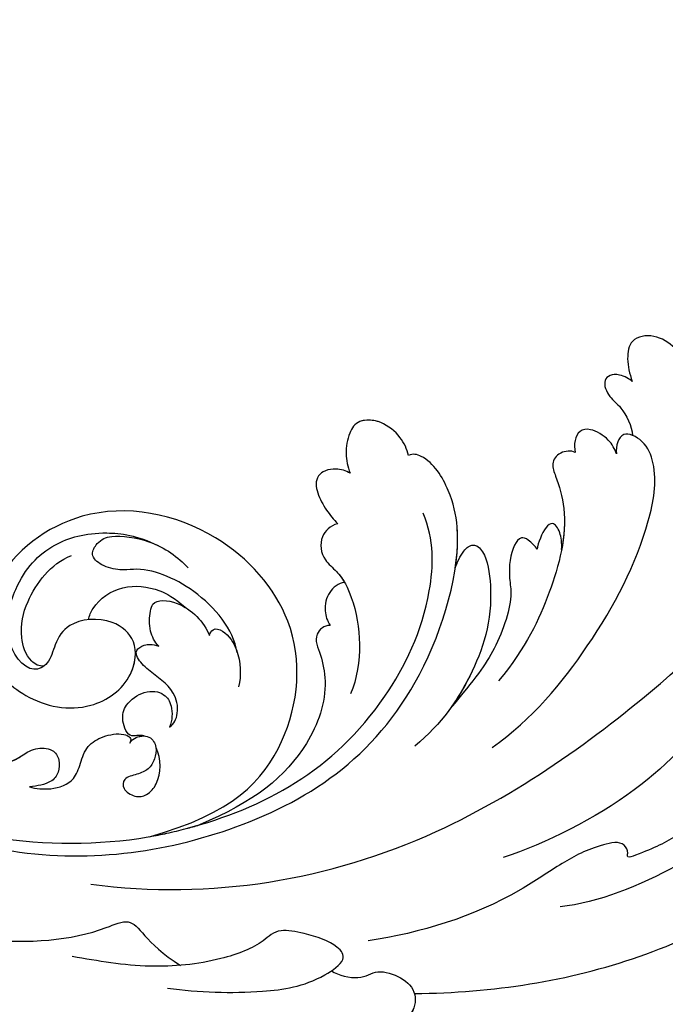
# Model space of a CAD drawing. Units: millimetres. Extents: x 5083 to 7603, y 1713 to 3495.
# Drawn here: x 6247 to 6290, y 2378 to 2444 of the extents above; entities that cross this region are included whole.
import ezdxf

# ---------------------------------------------------------------- set-up
doc = ezdxf.new("R2010")
doc.units = ezdxf.units.MM
doc.linetypes.add('HIDDEN', pattern=[9.525, 6.35, -3.175])
doc.layers.add('H-06.木作(細線)', color=8, linetype='Continuous')
doc.layers.add('H-08.木作(細線)', color=8, linetype='Continuous')
doc.styles.add('新細明體', font='txt')
doc.dimstyles.new('6', dxfattribs={"dimtxt": 15, "dimasz": 4.5, "dimexe": 3, "dimexo": 3, "dimgap": 0.3, "dimtad": 2, "dimdec": 0, "dimtxsty": '新細明體', "dimblk": 'ARCHTICK', "dimcen": 5, "dimclrd": 8, "dimclre": 8, "dimclrt": 4, "dimadec": 0, "dimazin": 0, "dimtfac": 1, "dimtdec": 0, "dimtix": 1, "dimtmove": 2, "dimatfit": 3, "dimldrblk": 'OPEN90', "dimfxl": 1.25, "dimlwd": 9, "dimlwe": 9, "dimarcsym": 0})

# ---------------------------------------------------------------- blocks, each defined once
blk = doc.blocks.new('SE-21039L-d')
at = {"layer": 'H-08.木作(細線)'}
for points, knots in [([(1.578, -37.936), (2.618, -29.899), (0.233, -15.602), (-11.609, 0.29), (-18.207, 6.695), (-27.996, 13.823), (-33.25, 17.133), (-37.083, 21.809)], [0, 0, 0, 0, 0.0572105, 0.1046729, 0.1400097, 0.1587617, 0.1828641, 0.1828641, 0.1828641, 0.1828641]), ([(-6.443, 14.571), (-6.64, 14.655), (-6.969, 14.947), (-7.593, 15.325), (-8.435, 15.25), (-9.071, 14.463), (-9.268, 12.964), (-7.019, 10.501), (-3.533, 7.136), (0.581, 1.173), (2.817, -4.206), (3.07, -6.747)], [0, 0, 0, 0, 0.0016007, 0.00317514, 0.00538962, 0.00722223, 0.01134958, 0.01666976, 0.02838946, 0.04843478, 0.06897244, 0.06897244, 0.06897244, 0.06897244]), ([(-6.443, 14.571), (-6.64, 14.655), (-6.969, 14.947), (-7.593, 15.325), (-8.435, 15.25), (-9.071, 14.463), (-9.268, 12.964), (-7.019, 10.501), (-3.533, 7.136), (0.581, 1.173), (2.817, -4.206), (3.07, -6.747)], [0, 0, 0, 0, 0.0016007, 0.00317514, 0.00538962, 0.00722223, 0.01134958, 0.01666976, 0.02838946, 0.04843478, 0.06897244, 0.06897244, 0.06897244, 0.06897244]), ([(8.846, -16.434), (8.773, -11.201), (7.239, -1.007), (2.058, 7.816), (-0.432, 12.098)], [0, 0, 0, 0, 0.03732805, 0.07581923, 0.07581923, 0.07581923, 0.07581923]), ([(8.846, -16.434), (8.773, -11.201), (7.239, -1.007), (2.058, 7.816), (-0.432, 12.098)], [0, 0, 0, 0, 0.03732805, 0.07581923, 0.07581923, 0.07581923, 0.07581923]), ([(8.846, -16.434), (8.773, -11.201), (7.239, -1.007), (2.058, 7.816), (-0.432, 12.098)], [0, 0, 0, 0, 0.03732805, 0.07581923, 0.07581923, 0.07581923, 0.07581923]), ([(-15.244, 9.934), (-15.41, 9.998), (-16.009, 10.25), (-16.665, 9.992), (-16.168, 8.249), (-14.016, 6.347), (-9.652, 3.408), (-4.248, -1.414), (-1.146, -7.691), (-0.195, -10.533)], [0, 0, 0, 0, 0.0013574, 0.00292748, 0.00574487, 0.01178966, 0.02393147, 0.04554268, 0.06905374, 0.06905374, 0.06905374, 0.06905374]), ([(-15.244, 9.934), (-15.41, 9.998), (-16.009, 10.25), (-16.665, 9.992), (-16.168, 8.249), (-14.016, 6.347), (-9.652, 3.408), (-4.248, -1.414), (-1.146, -7.691), (-0.195, -10.533)], [0, 0, 0, 0, 0.0013574, 0.00292748, 0.00574487, 0.01178966, 0.02393147, 0.04554268, 0.06905374, 0.06905374, 0.06905374, 0.06905374]), ([(-6.155, 9.67), (-5.793, 9.2), (-5.146, 8.358), (-4.696, 6.889), (-5.625, 6.088), (-6.222, 5.912), (-5.707, 5.061), (-3.777, 3.861), (-1.62, 1.132), (-0.773, -0.577), (-0.136, -2.324), (-0.565, -2.209), (-1.358, -2.552), (-0.897, -4.674), (0.126, -6.61), (3.473, -11.464), (4.789, -16.029), (5.347, -19.503)], [0, 0, 0, 0, 0.00446147, 0.00797654, 0.01002145, 0.01155019, 0.01339948, 0.01783605, 0.02756773, 0.03546716, 0.03678456, 0.0376423, 0.03915149, 0.0424466, 0.05004399, 0.05810343, 0.08426794, 0.08426794, 0.08426794, 0.08426794]), ([(-6.155, 9.67), (-5.793, 9.2), (-5.146, 8.358), (-4.696, 6.889), (-5.625, 6.088), (-6.222, 5.912), (-5.707, 5.061), (-3.777, 3.861), (-1.62, 1.132), (-0.773, -0.577), (-0.136, -2.324), (-0.565, -2.209), (-1.358, -2.552), (-0.897, -4.674), (0.126, -6.61), (3.473, -11.464), (4.789, -16.029), (5.347, -19.503)], [0, 0, 0, 0, 0.00446147, 0.00797654, 0.01002145, 0.01155019, 0.01339948, 0.01783605, 0.02756773, 0.03546716, 0.03678456, 0.0376423, 0.03915149, 0.0424466, 0.05004399, 0.05810343, 0.08426794, 0.08426794, 0.08426794, 0.08426794]), ([(-22.11, 1.526), (-23.834, 2.298), (-27.409, 3.231), (-31.807, 2.481), (-33.931, 1.245), (-35.044, -0.476), (-34.739, -2.125), (-33.236, -2.344), (-32.379, -2.139), (-31.832, -1.959)], [0, 0, 0, 0, 0.01422861, 0.02425978, 0.03040625, 0.03436631, 0.03828906, 0.04183461, 0.04601359, 0.04601359, 0.04601359, 0.04601359]), ([(-22.11, 1.526), (-23.834, 2.298), (-27.409, 3.231), (-31.807, 2.481), (-33.931, 1.245), (-35.044, -0.476), (-34.739, -2.125), (-33.236, -2.344), (-32.379, -2.139), (-31.832, -1.959)], [0, 0, 0, 0, 0.01422861, 0.02425978, 0.03040625, 0.03436631, 0.03828906, 0.04183461, 0.04601359, 0.04601359, 0.04601359, 0.04601359]), ([(-30.231, 2.683), (-30.902, 2.564), (-32.354, 2.163), (-33.931, 1.245), (-35.044, -0.476), (-34.739, -2.125), (-33.236, -2.344), (-32.379, -2.139), (-31.832, -1.959)], [0.01941464, 0.01941464, 0.01941464, 0.01941464, 0.02425978, 0.03040625, 0.03436631, 0.03828906, 0.04183461, 0.04601359, 0.04601359, 0.04601359, 0.04601359]), ([(-7.505, -11.268), (-9.391, -8.601), (-14.482, -4.394), (-20.832, -1.104), (-25.605, -0.191), (-27.858, -1.025), (-28.712, -2.727), (-27.575, -3.051), (-27.022, -3.011)], [0, 0, 0, 0, 0.02130886, 0.04475688, 0.05488194, 0.05870889, 0.06179575, 0.06506519, 0.06506519, 0.06506519, 0.06506519]), ([(-7.505, -11.268), (-9.391, -8.601), (-14.482, -4.394), (-20.832, -1.104), (-25.605, -0.191), (-27.858, -1.025), (-28.712, -2.727), (-27.575, -3.051), (-27.022, -3.011)], [0, 0, 0, 0, 0.02130886, 0.04475688, 0.05488194, 0.05870889, 0.06179575, 0.06506519, 0.06506519, 0.06506519, 0.06506519]), ([(-31.832, -1.959), (-31.998, -2.117), (-32.495, -3.098), (-31.985, -4.042), (-30.685, -3.469), (-30.216, -2.648), (-28.869, -1.972), (-28.255, -1.931)], [0, 0, 0, 0, 0.00169378, 0.00451944, 0.00767474, 0.010916, 0.01514715, 0.01514715, 0.01514715, 0.01514715]), ([(-31.832, -1.959), (-31.998, -2.117), (-32.495, -3.098), (-31.985, -4.042), (-30.685, -3.469), (-30.216, -2.648), (-28.869, -1.972), (-28.255, -1.931)], [0, 0, 0, 0, 0.00169378, 0.00451944, 0.00767474, 0.010916, 0.01514715, 0.01514715, 0.01514715, 0.01514715]), ([(-31.832, -1.959), (-31.998, -2.117), (-32.495, -3.098), (-31.985, -4.042), (-30.685, -3.469), (-30.216, -2.648), (-28.869, -1.972), (-28.255, -1.931)], [0, 0, 0, 0, 0.00169378, 0.00451944, 0.00767474, 0.010916, 0.01514715, 0.01514715, 0.01514715, 0.01514715]), ([(-28.255, -1.931), (-28.34, -2.144), (-28.432, -2.807), (-27.575, -3.051), (-27.022, -3.011)], [0.060276434, 0.060276434, 0.060276434, 0.060276434, 0.061795753, 0.065065187, 0.065065187, 0.065065187, 0.065065187]), ([(-27.022, -3.011), (-27.36, -3.111), (-27.995, -3.447), (-28.746, -4.634), (-28.614, -5.487), (-27.905, -5.822), (-27.378, -5.797), (-27.123, -5.738)], [0, 0, 0, 0, 0.00253718, 0.00535267, 0.00725461, 0.00914969, 0.01114029, 0.01114029, 0.01114029, 0.01114029]), ([(-27.022, -3.011), (-27.36, -3.111), (-27.995, -3.447), (-28.746, -4.634), (-28.614, -5.487), (-27.905, -5.822), (-27.378, -5.797), (-27.123, -5.738)], [0, 0, 0, 0, 0.00253718, 0.00535267, 0.00725461, 0.00914969, 0.01114029, 0.01114029, 0.01114029, 0.01114029]), ([(-27.022, -3.011), (-27.36, -3.111), (-27.995, -3.447), (-28.746, -4.634), (-28.614, -5.487), (-27.905, -5.822), (-27.378, -5.797), (-27.123, -5.738)], [0, 0, 0, 0, 0.00253718, 0.00535267, 0.00725461, 0.00914969, 0.01114029, 0.01114029, 0.01114029, 0.01114029]), ([(-27.123, -5.738), (-27.267, -6.018), (-27.165, -6.907), (-26.317, -7.377), (-25.253, -6.897), (-22.325, -6.073), (-17.639, -7.362), (-14.229, -8.983), (-11.936, -10.833)], [0, 0, 0, 0, 0.00191439, 0.00416507, 0.00666254, 0.01217285, 0.02569657, 0.03971406, 0.03971406, 0.03971406, 0.03971406]), ([(-27.123, -5.738), (-27.267, -6.018), (-27.165, -6.907), (-26.317, -7.377), (-25.253, -6.897), (-22.325, -6.073), (-17.639, -7.362), (-14.229, -8.983), (-11.936, -10.833)], [0, 0, 0, 0, 0.00191439, 0.00416507, 0.00666254, 0.01217285, 0.02569657, 0.03971406, 0.03971406, 0.03971406, 0.03971406]), ([(-27.123, -5.738), (-27.267, -6.018), (-27.165, -6.907), (-26.317, -7.377), (-25.253, -6.897), (-23.268, -6.338), (-21.577, -6.47), (-20.664, -6.647)], [0, 0, 0, 0, 0.00191439, 0.00416507, 0.00666254, 0.01217285, 0.01876389, 0.01876389, 0.01876389, 0.01876389]), ([(-34.552, -67.03), (-33.516, -64.993), (-33.642, -59.817), (-39.366, -54.322), (-47.348, -54.599), (-53.711, -61.467), (-53.706, -72.763), (-40.824, -85.352), (-13.063, -79.035), (6.558, -59.377), (13.807, -35.307), (16.988, -26.289), (26.64, -8.528), (45.228, -6.88), (48.061, -10.885), (48.535, -12.132)], [0, 0, 0, 0, 0.0168584, 0.0347916, 0.051214, 0.0714848, 0.098182, 0.1254944, 0.1914249, 0.2800678, 0.3143809, 0.352378, 0.4038312, 0.436148, 0.4476005, 0.4476005, 0.4476005, 0.4476005]), ([(-34.552, -67.03), (-33.516, -64.993), (-33.642, -59.817), (-39.366, -54.322), (-47.348, -54.599), (-53.711, -61.467), (-53.706, -72.763), (-40.824, -85.352), (-13.063, -79.035), (6.558, -59.377), (13.807, -35.307), (16.988, -26.289), (26.64, -8.528), (45.228, -6.88), (48.061, -10.885), (48.535, -12.132)], [0, 0, 0, 0, 0.0168584, 0.0347916, 0.051214, 0.0714848, 0.098182, 0.1254944, 0.1914249, 0.2800678, 0.3143809, 0.352378, 0.4038312, 0.436148, 0.4476005, 0.4476005, 0.4476005, 0.4476005]), ([(-37.946, -56.21), (-38.546, -55.801), (-41.233, -54.387), (-47.348, -54.599), (-53.711, -61.467), (-53.706, -72.763), (-40.824, -85.352), (-13.063, -79.035), (6.558, -59.377), (13.807, -35.307), (16.988, -26.289), (26.64, -8.528), (45.228, -6.88), (48.061, -10.885), (48.535, -12.132)], [0.0296341, 0.0296341, 0.0296341, 0.0296341, 0.0347916, 0.051214, 0.0714848, 0.098182, 0.1254944, 0.1914249, 0.2800678, 0.3143809, 0.352378, 0.4038312, 0.436148, 0.4476005, 0.4476005, 0.4476005, 0.4476005]), ([(-20.661, -6.647), (-21.124, -6.622), (-21.876, -6.72), (-22.562, -7.201), (-22.084, -7.836), (-21.111, -8.22), (-20.685, -8.27)], [0, 0, 0, 0, 0.002074575, 0.004341256, 0.005904704, 0.009094134, 0.009094134, 0.009094134, 0.009094134]), ([(-20.661, -6.647), (-21.124, -6.622), (-21.876, -6.72), (-22.562, -7.201), (-22.084, -7.836), (-21.111, -8.22), (-20.685, -8.27)], [0, 0, 0, 0, 0.002074575, 0.004341256, 0.005904704, 0.009094134, 0.009094134, 0.009094134, 0.009094134]), ([(-20.661, -6.647), (-21.124, -6.622), (-21.876, -6.72), (-22.562, -7.201), (-22.084, -7.836), (-21.111, -8.22), (-20.685, -8.27)], [0, 0, 0, 0, 0.002074575, 0.004341256, 0.005904704, 0.009094134, 0.009094134, 0.009094134, 0.009094134]), ([(-20.685, -8.27), (-20.895, -8.413), (-21.333, -8.831), (-21.547, -9.386), (-20.682, -10.058), (-18.849, -10.194), (-17.432, -9.827), (-14.039, -10.914), (-12.095, -12.381), (-10.094, -14.054)], [0, 0, 0, 0, 0.00176699, 0.00310993, 0.00489188, 0.00956315, 0.01338785, 0.02237593, 0.03021534, 0.03021534, 0.03021534, 0.03021534]), ([(-20.685, -8.27), (-20.895, -8.413), (-21.333, -8.831), (-21.547, -9.386), (-20.682, -10.058), (-18.849, -10.194), (-17.432, -9.827), (-14.039, -10.914), (-12.095, -12.381), (-10.094, -14.054)], [0, 0, 0, 0, 0.00176699, 0.00310993, 0.00489188, 0.00956315, 0.01338785, 0.02237593, 0.03021534, 0.03021534, 0.03021534, 0.03021534]), ([(-20.685, -8.27), (-20.895, -8.413), (-21.333, -8.831), (-21.547, -9.386), (-20.682, -10.058), (-18.849, -10.194), (-17.432, -9.827), (-14.039, -10.914), (-12.095, -12.381), (-10.094, -14.054)], [0, 0, 0, 0, 0.00176699, 0.00310993, 0.00489188, 0.00956315, 0.01338785, 0.02237593, 0.03021534, 0.03021534, 0.03021534, 0.03021534]), ([(-19.422, -13.718), (-19.779, -13.614), (-20.619, -13.218), (-21.138, -12.497), (-20.462, -11.656), (-16.531, -11.014), (-12.214, -12.511), (-9.155, -14.56), (-7.603, -16.414)], [0, 0, 0, 0, 0.00288134, 0.00523972, 0.00795446, 0.01290734, 0.0273376, 0.04086772, 0.04086772, 0.04086772, 0.04086772]), ([(-19.422, -13.718), (-19.779, -13.614), (-20.619, -13.218), (-21.138, -12.497), (-20.462, -11.656), (-16.531, -11.014), (-12.214, -12.511), (-9.155, -14.56), (-7.603, -16.414)], [0, 0, 0, 0, 0.00288134, 0.00523972, 0.00795446, 0.01290734, 0.0273376, 0.04086772, 0.04086772, 0.04086772, 0.04086772]), ([(-19.422, -13.718), (-19.779, -13.614), (-20.619, -13.218), (-21.138, -12.497), (-20.462, -11.656), (-16.531, -11.014), (-13.174, -12.178), (-10.799, -13.54), (-10.094, -14.054)], [0, 0, 0, 0, 0.00288134, 0.00523972, 0.00795446, 0.01290734, 0.0273376, 0.03354541, 0.03354541, 0.03354541, 0.03354541]), ([(-0.81, -44.214), (0.223, -38.741), (-1.106, -27.993), (-8.313, -16.564), (-20.415, -13.035), (-24.598, -14.036), (-26.737, -15.311), (-27.069, -16.537), (-26.924, -16.828)], [0, 0, 0, 0, 0.0388064, 0.0802255, 0.1026862, 0.1093087, 0.1165223, 0.1187678, 0.1187678, 0.1187678, 0.1187678]), ([(-0.81, -44.214), (0.223, -38.741), (-1.106, -27.993), (-8.313, -16.564), (-20.415, -13.035), (-24.598, -14.036), (-26.737, -15.311), (-27.069, -16.537), (-26.924, -16.828)], [0, 0, 0, 0, 0.0388064, 0.0802255, 0.1026862, 0.1093087, 0.1165223, 0.1187678, 0.1187678, 0.1187678, 0.1187678]), ([(-19.422, -13.718), (-20.387, -13.574), (-22.246, -13.473), (-24.598, -14.036), (-26.737, -15.311), (-27.069, -16.537), (-26.924, -16.828)], [0.09611093, 0.09611093, 0.09611093, 0.09611093, 0.1026862, 0.10930874, 0.11652226, 0.11876785, 0.11876785, 0.11876785, 0.11876785]), ([(-3.754, -52.97), (-1.413, -46.869), (-0.31, -38.939), (-3.292, -26.808), (-6.944, -19.966), (-16.58, -15.24), (-21.329, -15.106), (-23.082, -15.847)], [0, 0, 0, 0, 0.0503329, 0.0536396, 0.0942305, 0.1102088, 0.1197028, 0.1197028, 0.1197028, 0.1197028]), ([(7.325, -21.943), (7.622, -21.482), (8.023, -19.918), (7.161, -19.011), (7.715, -17.238), (8.706, -16.232), (9.887, -16.394), (10.265, -16.778)], [0, 0, 0, 0, 0.00389245, 0.00798596, 0.01198744, 0.0159333, 0.01923971, 0.01923971, 0.01923971, 0.01923971]), ([(7.325, -21.943), (7.622, -21.482), (8.023, -19.918), (7.161, -19.011), (7.715, -17.238), (8.706, -16.232), (9.887, -16.394), (10.265, -16.778)], [0, 0, 0, 0, 0.00389245, 0.00798596, 0.01198744, 0.0159333, 0.01923971, 0.01923971, 0.01923971, 0.01923971]), ([(8.846, -16.434), (8.871, -16.427), (9.316, -16.316), (9.887, -16.394), (10.265, -16.778)], [0.015730415, 0.015730415, 0.015730415, 0.015730415, 0.015933298, 0.019239709, 0.019239709, 0.019239709, 0.019239709]), ([(-26.924, -16.828), (-27.344, -16.925), (-28.152, -17.266), (-29.285, -18.629), (-29.335, -20.235), (-28.402, -20.797), (-27.099, -21.072), (-26.188, -20.866), (-25.734, -20.704)], [0, 0, 0, 0, 0.00307637, 0.00626453, 0.00947168, 0.01271124, 0.01646341, 0.0197056, 0.0197056, 0.0197056, 0.0197056]), ([(-26.924, -16.828), (-27.344, -16.925), (-28.152, -17.266), (-29.285, -18.629), (-29.335, -20.235), (-28.402, -20.797), (-27.099, -21.072), (-26.188, -20.866), (-25.734, -20.704)], [0, 0, 0, 0, 0.00307637, 0.00626453, 0.00947168, 0.01271124, 0.01646341, 0.0197056, 0.0197056, 0.0197056, 0.0197056]), ([(-26.924, -16.828), (-27.344, -16.925), (-28.152, -17.266), (-29.136, -18.449), (-29.278, -19.285), (-29.27, -19.567)], [0, 0, 0, 0, 0.003076371, 0.006264533, 0.008223892, 0.008223892, 0.008223892, 0.008223892]), ([(-29.252, -19.77), (-29.237, -19.872), (-29.111, -20.37), (-28.402, -20.797), (-27.099, -21.072), (-26.188, -20.866), (-25.734, -20.704)], [0.0087094, 0.0087094, 0.0087094, 0.0087094, 0.00947168, 0.01271124, 0.01646341, 0.0197056, 0.0197056, 0.0197056, 0.0197056]), ([(-22.387, -21.531), (-22.238, -22.047), (-21.49, -22.796), (-20.077, -22.62), (-18.964, -21.25), (-17.162, -20.407), (-14.376, -19.894), (-12.1, -20.249), (-11.07, -20.676)], [0, 0, 0, 0, 0.00309264, 0.00695521, 0.00934751, 0.0143232, 0.0223288, 0.03061642, 0.03061642, 0.03061642, 0.03061642]), ([(-22.387, -21.531), (-22.238, -22.047), (-21.49, -22.796), (-20.077, -22.62), (-18.964, -21.25), (-17.162, -20.407), (-14.376, -19.894), (-12.1, -20.249), (-11.07, -20.676)], [0, 0, 0, 0, 0.00309264, 0.00695521, 0.00934751, 0.0143232, 0.0223288, 0.03061642, 0.03061642, 0.03061642, 0.03061642]), ([(-25.734, -20.704), (-25.897, -20.966), (-26.163, -21.848), (-25.66, -23.077), (-24.379, -22.926), (-23.336, -22.341), (-22.666, -21.805), (-22.387, -21.531)], [0, 0, 0, 0, 0.00205473, 0.00508366, 0.00826022, 0.01159719, 0.01442516, 0.01442516, 0.01442516, 0.01442516]), ([(-25.734, -20.704), (-25.897, -20.966), (-26.163, -21.848), (-25.66, -23.077), (-24.379, -22.926), (-23.336, -22.341), (-22.666, -21.805), (-22.387, -21.531)], [0, 0, 0, 0, 0.00205473, 0.00508366, 0.00826022, 0.01159719, 0.01442516, 0.01442516, 0.01442516, 0.01442516]), ([(-25.734, -20.704), (-25.897, -20.966), (-26.163, -21.848), (-25.66, -23.077), (-24.379, -22.926), (-23.336, -22.341), (-22.666, -21.805), (-22.387, -21.531)], [0, 0, 0, 0, 0.00205473, 0.00508366, 0.00826022, 0.01159719, 0.01442516, 0.01442516, 0.01442516, 0.01442516]), ([(-22.387, -21.531), (-22.238, -22.047), (-21.49, -22.796), (-20.077, -22.62), (-19.241, -21.59), (-18.736, -21.223), (-18.486, -21.077)], [0, 0, 0, 0, 0.00309264, 0.00695521, 0.00934751, 0.01153151, 0.01153151, 0.01153151, 0.01153151]), ([(-18.486, -21.077), (-18.417, -21.473), (-17.908, -22.204), (-16.633, -22.465), (-15.92, -22.236), (-15.628, -22.023)], [0, 0, 0, 0, 0.002913752, 0.005889868, 0.008401225, 0.008401225, 0.008401225, 0.008401225]), ([(-18.486, -21.077), (-18.417, -21.473), (-17.908, -22.204), (-16.633, -22.465), (-15.92, -22.236), (-15.628, -22.023)], [0, 0, 0, 0, 0.002913752, 0.005889868, 0.008401225, 0.008401225, 0.008401225, 0.008401225]), ([(-18.486, -21.077), (-18.417, -21.473), (-17.908, -22.204), (-16.633, -22.465), (-15.92, -22.236), (-15.628, -22.023)], [0, 0, 0, 0, 0.002913752, 0.005889868, 0.008401225, 0.008401225, 0.008401225, 0.008401225]), ([(8.478, -32.833), (8.764, -30.771), (8.888, -27.169), (8.321, -23.32), (6.608, -20.871), (5.553, -21.546), (4.855, -23.456), (4.491, -25.653), (5.599, -26.521), (6.815, -29.75), (7.234, -34.273), (6.681, -37.466), (6.385, -39.169)], [0, 0, 0, 0, 0.01557537, 0.02584358, 0.02964303, 0.03288526, 0.03798497, 0.04129193, 0.04583055, 0.05347435, 0.06454507, 0.07720517, 0.07720517, 0.07720517, 0.07720517]), ([(8.478, -32.833), (8.764, -30.771), (8.888, -27.169), (8.321, -23.32), (6.608, -20.871), (5.553, -21.546), (4.855, -23.456), (4.491, -25.653), (5.599, -26.521), (6.815, -29.75), (7.234, -34.273), (6.681, -37.466), (6.385, -39.169)], [0, 0, 0, 0, 0.01557537, 0.02584358, 0.02964303, 0.03288526, 0.03798497, 0.04129193, 0.04583055, 0.05347435, 0.06454507, 0.07720517, 0.07720517, 0.07720517, 0.07720517]), ([(-15.628, -22.023), (-15.629, -22.255), (-15.489, -22.622), (-14.953, -23), (-14.39, -22.959), (-13.414, -22.559), (-11.081, -22.111), (-6.565, -23.725), (-3.875, -27.098), (-2.367, -30.726)], [0, 0, 0, 0, 0.00110177, 0.00245922, 0.00451392, 0.00664612, 0.01101516, 0.02157543, 0.03986688, 0.03986688, 0.03986688, 0.03986688]), ([(-15.628, -22.023), (-15.629, -22.255), (-15.489, -22.622), (-14.953, -23), (-14.39, -22.959), (-13.414, -22.559), (-11.081, -22.111), (-6.565, -23.725), (-3.875, -27.098), (-2.367, -30.726)], [0, 0, 0, 0, 0.00110177, 0.00245922, 0.00451392, 0.00664612, 0.01101516, 0.02157543, 0.03986688, 0.03986688, 0.03986688, 0.03986688]), ([(-15.628, -22.023), (-15.629, -22.255), (-15.489, -22.622), (-14.953, -23), (-14.39, -22.959), (-13.414, -22.559), (-11.081, -22.111), (-6.565, -23.725), (-3.875, -27.098), (-2.367, -30.726)], [0, 0, 0, 0, 0.00110177, 0.00245922, 0.00451392, 0.00664612, 0.01101516, 0.02157543, 0.03986688, 0.03986688, 0.03986688, 0.03986688]), ([(-1.585, -34.035), (-3.106, -28.524), (-7.477, -24.383), (-15.777, -23.641), (-22.519, -29.565), (-24.216, -38.193), (-19.468, -44.557), (-13.799, -45.487), (-10.496, -42.299), (-9.681, -38.195), (-11.798, -35.159), (-14.618, -34.751), (-16.238, -36.631), (-15.986, -39.4), (-14.535, -40.306), (-13.058, -40.686), (-12.304, -42.126), (-14.78, -43.943), (-18.834, -42.885), (-21.118, -40.701), (-21.977, -37.602), (-21.622, -34.866), (-20.93, -33.468)], [0, 0, 0, 0, 0.0213968, 0.0422816, 0.0601609, 0.0816299, 0.0988718, 0.111107, 0.1203268, 0.1311783, 0.1394443, 0.1447619, 0.1495139, 0.1563092, 0.160791, 0.1642171, 0.167116, 0.1735602, 0.1800481, 0.1899338, 0.1982492, 0.2036599, 0.2036599, 0.2036599, 0.2036599]), ([(-1.585, -34.035), (-3.106, -28.524), (-7.477, -24.383), (-15.777, -23.641), (-22.519, -29.565), (-24.216, -38.193), (-19.468, -44.557), (-13.799, -45.487), (-10.496, -42.299), (-9.681, -38.195), (-11.798, -35.159), (-14.618, -34.751), (-16.238, -36.631), (-15.986, -39.4), (-14.535, -40.306), (-13.058, -40.686), (-12.304, -42.126), (-14.78, -43.943), (-18.834, -42.885), (-21.118, -40.701), (-21.977, -37.602), (-21.622, -34.866), (-20.93, -33.468)], [0, 0, 0, 0, 0.0213968, 0.0422816, 0.0601609, 0.0816299, 0.0988718, 0.111107, 0.1203268, 0.1311783, 0.1394443, 0.1447619, 0.1495139, 0.1563092, 0.160791, 0.1642171, 0.167116, 0.1735602, 0.1800481, 0.1899338, 0.1982492, 0.2036599, 0.2036599, 0.2036599, 0.2036599]), ([(-1.585, -34.035), (-3.106, -28.524), (-7.477, -24.383), (-15.777, -23.641), (-22.519, -29.565), (-24.216, -38.193), (-19.468, -44.557), (-13.799, -45.487), (-10.496, -42.299), (-9.681, -38.195), (-11.656, -35.362), (-13.398, -34.95), (-13.901, -34.979)], [0, 0, 0, 0, 0.0213968, 0.0422816, 0.0601609, 0.0816299, 0.0988718, 0.111107, 0.1203268, 0.1311783, 0.1394443, 0.1431282, 0.1431282, 0.1431282, 0.1431282]), ([(-14.962, -30.062), (-15.107, -30.018), (-15.512, -29.797), (-15.153, -28.839), (-13.703, -27.986), (-12.301, -27.931), (-11.541, -28.124)], [0, 0, 0, 0, 0.0010388, 0.00259186, 0.00622439, 0.01232789, 0.01232789, 0.01232789, 0.01232789]), ([(-14.962, -30.062), (-15.107, -30.018), (-15.512, -29.797), (-15.153, -28.839), (-13.703, -27.986), (-12.301, -27.931), (-11.541, -28.124)], [0, 0, 0, 0, 0.0010388, 0.00259186, 0.00622439, 0.01232789, 0.01232789, 0.01232789, 0.01232789]), ([(-13.833, -28.21), (-15.368, -28.467), (-18.184, -30.779), (-19.534, -34.209), (-19.249, -35.951), (-19.565, -37.273), (-20.326, -38.029), (-21.277, -37.42), (-21.697, -36.519), (-21.297, -33.663), (-20.169, -32.14), (-19.454, -31.476)], [0, 0, 0, 0, 0.01138566, 0.02178366, 0.02414147, 0.02667202, 0.02905113, 0.03135868, 0.03492971, 0.04060633, 0.04790447, 0.04790447, 0.04790447, 0.04790447]), ([(-13.833, -28.21), (-15.368, -28.467), (-18.184, -30.779), (-19.534, -34.209), (-19.249, -35.951), (-19.565, -37.273), (-20.326, -38.029), (-21.277, -37.42), (-21.697, -36.519), (-21.297, -33.663), (-20.169, -32.14), (-19.454, -31.476)], [0, 0, 0, 0, 0.01138566, 0.02178366, 0.02414147, 0.02667202, 0.02905113, 0.03135868, 0.03492971, 0.04060633, 0.04790447, 0.04790447, 0.04790447, 0.04790447]), ([(-14.252, -33.42), (-14.524, -33.701), (-15.286, -34.091), (-16.411, -34.034), (-17.387, -33.79), (-17.258, -31.734), (-15.838, -30.405), (-14.962, -30.062)], [0, 0, 0, 0, 0.00286077, 0.00628545, 0.00788045, 0.01234351, 0.01936737, 0.01936737, 0.01936737, 0.01936737]), ([(-14.252, -33.42), (-14.524, -33.701), (-15.286, -34.091), (-16.411, -34.034), (-17.387, -33.79), (-17.258, -31.734), (-15.838, -30.405), (-14.962, -30.062)], [0, 0, 0, 0, 0.00286077, 0.00628545, 0.00788045, 0.01234351, 0.01936737, 0.01936737, 0.01936737, 0.01936737]), ([(-3.754, -52.97), (-1.413, -46.869), (-0.31, -38.939), (-2.081, -31.734), (-2.281, -31.019), (-2.367, -30.726)], [0, 0, 0, 0, 0.0503329, 0.05363962, 0.0559673, 0.0559673, 0.0559673, 0.0559673]), ([(-1.585, -34.035), (-1.651, -33.65), (-1.811, -32.835), (-2.081, -31.734), (-2.281, -31.019), (-2.367, -30.726)], [0.047416152, 0.047416152, 0.047416152, 0.047416152, 0.0503329, 0.05363962, 0.055967298, 0.055967298, 0.055967298, 0.055967298]), ([(-16.003, -38.1), (-16.277, -38.043), (-17.269, -37.587), (-18.416, -35.885), (-18.169, -33.668), (-17.502, -32.437), (-16.768, -31.581)], [0, 0, 0, 0, 0.00202253, 0.00828521, 0.01442156, 0.01794025, 0.01794025, 0.01794025, 0.01794025]), ([(-16.003, -38.1), (-16.277, -38.043), (-17.269, -37.587), (-18.416, -35.885), (-18.169, -33.668), (-17.502, -32.437), (-16.768, -31.581)], [0, 0, 0, 0, 0.00202253, 0.00828521, 0.01442156, 0.01794025, 0.01794025, 0.01794025, 0.01794025]), ([(1.067, -55.996), (3.772, -51.781), (5.781, -45.68), (5.283, -38.613), (3.555, -34.847), (5.456, -34.399), (6.967, -31.978)], [0, 0, 0, 0, 0.0252304, 0.0453383, 0.04994471, 0.0589759, 0.0589759, 0.0589759, 0.0589759]), ([(1.067, -55.996), (3.772, -51.781), (5.781, -45.68), (5.283, -38.613), (3.555, -34.847), (5.456, -34.399), (6.967, -31.978)], [0, 0, 0, 0, 0.0252304, 0.0453383, 0.04994471, 0.0589759, 0.0589759, 0.0589759, 0.0589759]), ([(-8.869, -32.706), (-9.048, -32.42), (-9.897, -32.015), (-11.669, -32.513), (-12.324, -33.838), (-13.375, -34.845), (-13.988, -34.999), (-14.378, -34.376), (-14.403, -33.878), (-14.252, -33.42)], [0, 0, 0, 0, 0.00228648, 0.00527157, 0.01102036, 0.01382248, 0.01540664, 0.01715139, 0.01909933, 0.01909933, 0.01909933, 0.01909933]), ([(-8.869, -32.706), (-9.048, -32.42), (-9.897, -32.015), (-11.669, -32.513), (-12.324, -33.838), (-13.375, -34.845), (-13.988, -34.999), (-14.378, -34.376), (-14.403, -33.878), (-14.252, -33.42)], [0, 0, 0, 0, 0.00228648, 0.00527157, 0.01102036, 0.01382248, 0.01540664, 0.01715139, 0.01909933, 0.01909933, 0.01909933, 0.01909933]), ([(-8.869, -32.706), (-9.048, -32.42), (-9.897, -32.015), (-11.669, -32.513), (-12.324, -33.838), (-13.364, -34.834), (-13.792, -34.95), (-13.923, -34.9)], [0, 0, 0, 0, 0.00228648, 0.00527157, 0.01102036, 0.01382248, 0.01529829, 0.01529829, 0.01529829, 0.01529829]), ([(-8.278, -34.4), (-8.328, -34.552), (-8.331, -34.824), (-8.19, -35.485), (-9.376, -35.946), (-10.437, -35.675), (-11.387, -34.318), (-11.179, -33.064), (-10.332, -32.5), (-9.325, -32.516), (-8.869, -32.706)], [0.03026755, 0.03026755, 0.03026755, 0.03026755, 0.03141324, 0.03219927, 0.03479666, 0.03744758, 0.04075137, 0.04438753, 0.04717872, 0.05025783, 0.05025783, 0.05025783, 0.05025783]), ([(-8.278, -34.4), (-8.328, -34.552), (-8.331, -34.824), (-8.19, -35.485), (-9.376, -35.946), (-10.437, -35.675), (-11.387, -34.318), (-11.179, -33.064), (-10.332, -32.5), (-9.325, -32.516), (-8.869, -32.706)], [0.03026755, 0.03026755, 0.03026755, 0.03026755, 0.03141324, 0.03219927, 0.03479666, 0.03744758, 0.04075137, 0.04438753, 0.04717872, 0.05025783, 0.05025783, 0.05025783, 0.05025783]), ([(-8.278, -34.4), (-8.328, -34.552), (-8.331, -34.824), (-8.19, -35.485), (-9.376, -35.946), (-10.437, -35.675), (-11.387, -34.318), (-11.179, -33.064), (-10.332, -32.5), (-9.325, -32.516), (-8.869, -32.706)], [0.03026755, 0.03026755, 0.03026755, 0.03026755, 0.03141324, 0.03219927, 0.03479666, 0.03744758, 0.04075137, 0.04438753, 0.04717872, 0.05025783, 0.05025783, 0.05025783, 0.05025783]), ([(-7.801, -35.345), (-7.931, -35.286), (-8.269, -34.919), (-8.379, -34), (-7.558, -33.507), (-6.723, -33.681), (-6.044, -34.052), (-5.703, -34.866), (-5.537, -35.776), (-4.715, -35.872), (-4.153, -34.968), (-4.354, -34.101), (-5.388, -33.266), (-6.75, -33.233), (-7.499, -33.606)], [0, 0, 0, 0, 0.00104704, 0.00345688, 0.00563443, 0.00759439, 0.00959138, 0.01150371, 0.01355071, 0.01516514, 0.01696338, 0.01885736, 0.02146382, 0.027434, 0.027434, 0.027434, 0.027434]), ([(-7.801, -35.345), (-7.931, -35.286), (-8.269, -34.919), (-8.379, -34), (-7.558, -33.507), (-6.723, -33.681), (-6.044, -34.052), (-5.703, -34.866), (-5.537, -35.776), (-4.715, -35.872), (-4.153, -34.968), (-4.354, -34.101), (-5.388, -33.266), (-6.75, -33.233), (-7.499, -33.606)], [0, 0, 0, 0, 0.00104704, 0.00345688, 0.00563443, 0.00759439, 0.00959138, 0.01150371, 0.01355071, 0.01516514, 0.01696338, 0.01885736, 0.02146382, 0.027434, 0.027434, 0.027434, 0.027434]), ([(-7.801, -35.345), (-7.931, -35.286), (-8.187, -35.009), (-8.288, -34.618), (-8.278, -34.4)], [0, 0, 0, 0, 0.001047039, 0.002616848, 0.002616848, 0.002616848, 0.002616848]), ([(-4.894, -42.02), (-4.777, -41.574), (-4.659, -40.541), (-5.174, -39.047), (-6.494, -38.625), (-7.666, -38.23), (-8.31, -37.099), (-8.496, -36.017), (-8.265, -35.354), (-8.013, -35.25), (-7.801, -35.345)], [0, 0, 0, 0, 0.00355778, 0.00768244, 0.01043655, 0.01345013, 0.01641186, 0.01980778, 0.02103397, 0.02167459, 0.02167459, 0.02167459, 0.02167459]), ([(-4.894, -42.02), (-4.777, -41.574), (-4.659, -40.541), (-5.174, -39.047), (-6.494, -38.625), (-7.666, -38.23), (-8.31, -37.099), (-8.496, -36.017), (-8.265, -35.354), (-8.013, -35.25), (-7.801, -35.345)], [0, 0, 0, 0, 0.00355778, 0.00768244, 0.01043655, 0.01345013, 0.01641186, 0.01980778, 0.02103397, 0.02167459, 0.02167459, 0.02167459, 0.02167459]), ([(-4.894, -42.02), (-4.777, -41.574), (-4.659, -40.541), (-5.174, -39.047), (-6.494, -38.625), (-7.666, -38.23), (-8.31, -37.099), (-8.496, -36.017), (-8.265, -35.354), (-8.013, -35.25), (-7.801, -35.345)], [0, 0, 0, 0, 0.00355778, 0.00768244, 0.01043655, 0.01345013, 0.01641186, 0.01980778, 0.02103397, 0.02167459, 0.02167459, 0.02167459, 0.02167459]), ([(-12.94, -41.041), (-12.871, -41.39), (-13.448, -42.26), (-15.289, -42.731), (-17.568, -42.187), (-19.739, -40.631), (-20.271, -39.221)], [0, 0, 0, 0, 0.00180887, 0.0058844, 0.01289968, 0.02384218, 0.02384218, 0.02384218, 0.02384218]), ([(-12.94, -41.041), (-12.871, -41.39), (-13.448, -42.26), (-15.289, -42.731), (-17.568, -42.187), (-19.739, -40.631), (-20.271, -39.221)], [0, 0, 0, 0, 0.00180887, 0.0058844, 0.01289968, 0.02384218, 0.02384218, 0.02384218, 0.02384218]), ([(-9.261, -61.414), (-6.781, -56.898), (-5.933, -50.739), (-5.695, -45.583), (-6.492, -42.99), (-7.453, -41.892), (-7.53, -40.535), (-6.764, -39.985), (-5.804, -40.054), (-5.133, -40.572), (-4.945, -41.489), (-4.894, -42.02)], [0, 0, 0, 0, 0.02450149, 0.02614482, 0.04433118, 0.0495503, 0.05321628, 0.05568255, 0.05779487, 0.06005984, 0.06296138, 0.06296138, 0.06296138, 0.06296138]), ([(-9.261, -61.414), (-6.781, -56.898), (-5.933, -50.739), (-5.695, -45.583), (-6.492, -42.99), (-7.453, -41.892), (-7.53, -40.535), (-6.764, -39.985), (-5.804, -40.054), (-5.133, -40.572), (-4.945, -41.489), (-4.894, -42.02)], [0, 0, 0, 0, 0.02450149, 0.02614482, 0.04433118, 0.0495503, 0.05321628, 0.05568255, 0.05779487, 0.06005984, 0.06296138, 0.06296138, 0.06296138, 0.06296138]), ([(-6.57, -43.278), (-6.693, -42.996), (-7.001, -42.408), (-7.453, -41.892), (-7.53, -40.535), (-6.764, -39.985), (-5.804, -40.054), (-5.133, -40.572), (-4.945, -41.489), (-4.894, -42.02)], [0.04049619, 0.04049619, 0.04049619, 0.04049619, 0.04433118, 0.0495503, 0.05321628, 0.05568255, 0.05779487, 0.06005984, 0.06296138, 0.06296138, 0.06296138, 0.06296138])]:
    blk.add_open_spline(points, degree=3, knots=knots, dxfattribs=at)
blk = doc.blocks.new('_ArchTick')
at = {"color": 0, "linetype": 'ByBlock', "const_width": 0.15}
blk.add_lwpolyline([(-0.5, -0.5), (0.5, 0.5)], dxfattribs=at)
blk = doc.blocks.new('*D73')
at = {"layer": 'DEFPOINTS', "color": 0, "transparency": 16777216}
for p in [(5528.547, 3268.919), (6698.488, 3268.919), (6698.488, 2031.754)]:
    blk.add_point(p, dxfattribs=at)
at = {"layer": 'H-06.木作(細線)', "color": 8, "linetype": 'HIDDEN', "lineweight": 9, "transparency": 16777216}
for p, q in [((5528.547, 3265.919), (5528.547, 2028.754)), ((6698.488, 3265.919), (6698.488, 2028.754))]:
    blk.add_line(p, q, dxfattribs=at)
at = {"layer": 'H-06.木作(細線)', "color": 8, "lineweight": 9, "transparency": 16777216}
blk.add_line((5528.547, 2031.754), (6698.488, 2031.754), dxfattribs=at)
at = {"layer": 'H-06.木作(細線)', "color": 8, "lineweight": 9, "transparency": 16777216, "xscale": 4.5, "yscale": 4.5, "zscale": 4.5, "rotation": 180}
blk.add_blockref('_ArchTick', (5528.547, 2031.754), dxfattribs=at)
at = {"layer": 'H-06.木作(細線)', "color": 8, "lineweight": 9, "transparency": 16777216, "xscale": 4.5, "yscale": 4.5, "zscale": 4.5}
blk.add_blockref('_ArchTick', (6698.488, 2031.754), dxfattribs=at)
at = {"layer": 'H-06.木作(細線)', "color": 4, "transparency": 16777216, "insert": (6113.517, 2023.104), "char_height": 15, "attachment_point": 5, "style": '新細明體'}
blk.add_mtext('1170', dxfattribs=at)
blk = doc.blocks.new('_Open90')
at = {"color": 0, "linetype": 'ByBlock', "lineweight": -2}
for p, q in [((-0.5, 0.5), (0, 0)), ((0, 0), (-1, 0)), ((0, 0), (-0.5, -0.5))]:
    blk.add_line(p, q, dxfattribs=at)
blk = doc.blocks.new('*D74')
at = {"layer": 'DEFPOINTS', "color": 0, "transparency": 16777216}
for p in [(5448.132, 3268.919), (6698.488, 3268.919), (6698.488, 2098.968)]:
    blk.add_point(p, dxfattribs=at)
at = {"layer": 'H-06.木作(細線)', "color": 8, "linetype": 'HIDDEN', "lineweight": 9, "transparency": 16777216}
for p, q in [((6695.488, 3268.919), (5445.132, 3268.919)), ((6695.488, 2098.968), (5445.132, 2098.968))]:
    blk.add_line(p, q, dxfattribs=at)
at = {"layer": 'H-06.木作(細線)', "color": 8, "lineweight": 9, "transparency": 16777216}
blk.add_line((5448.132, 2098.968), (5448.132, 3268.919), dxfattribs=at)
at = {"layer": 'H-06.木作(細線)', "color": 8, "lineweight": 9, "transparency": 16777216, "xscale": 4.5, "yscale": 4.5, "zscale": 4.5}
for p, rotation in [((5448.132, 3268.919), 90), ((5448.132, 2098.968), 270)]:
    blk.add_blockref('_ArchTick', p, dxfattribs=dict(at, rotation=rotation))
at = {"layer": 'H-06.木作(細線)', "color": 4, "transparency": 16777216, "insert": (5439.482, 2683.944), "char_height": 15, "attachment_point": 5, "rotation": 90, "style": '新細明體'}
blk.add_mtext('1170', dxfattribs=at)

msp = doc.modelspace()

# ---------------------------------------------------------------- block references
at = {"rotation": 269.9999999999999}
msp.add_blockref('SE-21039L-d', (6289.924, 2388.015), dxfattribs=at)

# ---------------------------------------------------------------- dimensions: what is measured, and where the dimension line sits
at = {"layer": 'H-06.木作(細線)'}
dim = msp.add_linear_dim(base=(5448.132, 3268.919), p1=(6698.488, 2098.968), p2=(6698.488, 3268.919), angle=90, dimstyle='6', dxfattribs=at)
dim.commit()
dim.dimension.update_dxf_attribs({"geometry": '*D74', "text_midpoint": (5439.482, 2683.944)})
dim = msp.add_linear_dim(base=(6698.488, 2031.754), p1=(5528.547, 3268.919), p2=(6698.488, 3268.919), dimstyle='6', dxfattribs=at)
dim.commit()
dim.dimension.update_dxf_attribs({"geometry": '*D73', "text_midpoint": (6113.517, 2023.104)})

doc.saveas('drawing.dxf')
